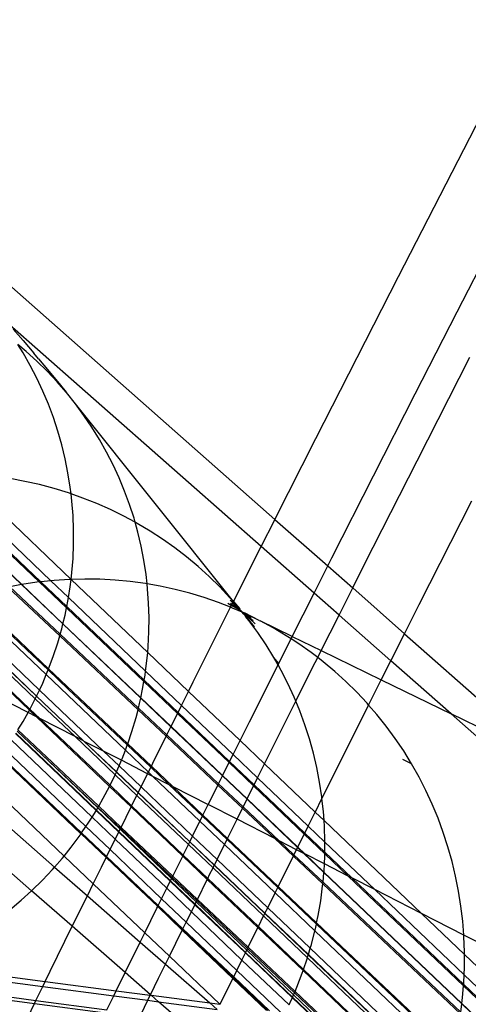
# Model space of a CAD drawing. Extents: x -498 to 535, y -321 to 346.
# Drawn here: x 168 to 181, y 27 to 57 of the extents above; entities that cross this region are included whole.
import ezdxf

# ---------------------------------------------------------------- set-up
doc = ezdxf.new("R2010")
doc.units = 0
doc.layers.get('0').update_dxf_attribs({"linetype": 'CONTINUOUS'})

msp = doc.modelspace()

# ---------------------------------------------------------------- linework, layer by layer
for p, q in [((156.995, 58.207), (175.343, 42.005)), ((180.335, 51.803), (181.6, 54.254)), ((179.076, 49.352), (180.335, 51.803)), ((180.85, 48.286), (182.125, 50.767)), ((177.824, 46.9), (179.076, 49.352)), ((179.581, 45.805), (180.85, 48.286)), ((174.93, 41.185), (167.247, 47.965)), ((167.437, 47.754), (167.735, 47.411)), ((167.735, 47.411), (168.055, 47.032)), ((167.827, 47.085), (167.578, 47.293)), ((167.735, 47.041), (167.578, 47.293)), ((168.15, 46.792), (167.827, 47.085)), ((167.948, 46.664), (167.735, 47.041)), ((168.203, 46.856), (168.055, 47.032)), ((168.461, 46.487), (168.15, 46.792)), ((168.203, 46.856), (168.523, 46.478)), ((176.577, 44.448), (177.824, 46.9)), ((179.637, 43.78), (181.23, 46.909)), ((168.147, 46.279), (167.948, 46.664)), ((168.759, 46.169), (168.461, 46.487)), ((168.523, 46.478), (168.864, 46.064)), ((168.33, 45.887), (168.147, 46.279)), ((169.032, 45.854), (168.759, 46.169)), ((168.497, 45.488), (168.33, 45.887)), ((168.864, 46.064), (169.032, 45.854)), ((169.044, 45.841), (169.032, 45.854)), ((169.316, 45.501), (169.044, 45.841)), ((178.319, 43.323), (179.581, 45.805)), ((168.649, 45.083), (168.497, 45.488)), ((169.573, 45.15), (169.316, 45.501)), ((174.095, 39.525), (169.316, 45.501)), ((168.784, 44.671), (168.649, 45.083)), ((169.816, 44.79), (169.573, 45.15)), ((170.044, 44.42), (169.816, 44.79)), ((168.902, 44.255), (168.784, 44.671)), ((170.258, 44.042), (170.044, 44.42)), ((175.343, 42.005), (176.577, 44.448)), ((169.004, 43.835), (168.902, 44.255)), ((169.09, 43.411), (169.004, 43.835)), ((170.455, 43.655), (170.258, 44.042)), ((170.637, 43.26), (170.455, 43.655)), ((178.054, 40.651), (179.637, 43.78)), ((168.217, 40.113), (164.801, 43.375)), ((168.267, 40.118), (164.848, 43.377)), ((165.181, 43.389), (168.574, 40.15)), ((169.187, 40.191), (165.842, 43.384)), ((167.79, 43.155), (167.341, 43.238)), ((169.158, 42.984), (169.09, 43.411)), ((170.803, 42.859), (170.637, 43.26)), ((177.063, 40.841), (178.319, 43.323)), ((164.678, 42.9), (167.686, 40.034)), ((167.696, 40.036), (164.681, 42.91)), ((168.235, 43.055), (167.79, 43.155)), ((168.676, 42.937), (168.235, 43.055)), ((169.111, 42.803), (168.676, 42.937)), ((169.183, 42.777), (169.158, 42.984)), ((169.183, 42.777), (169.111, 42.803)), ((169.539, 42.651), (169.183, 42.777)), ((169.209, 42.554), (169.183, 42.777)), ((169.962, 42.484), (169.539, 42.651)), ((170.953, 42.451), (170.803, 42.859)), ((169.243, 42.123), (169.209, 42.554)), ((170.376, 42.299), (169.962, 42.484)), ((170.783, 42.099), (170.376, 42.299)), ((171.086, 42.038), (170.953, 42.451)), ((179.707, 39.435), (181.294, 42.57)), ((169.26, 41.69), (169.243, 42.123)), ((171.119, 41.917), (170.783, 42.099)), ((171.119, 41.917), (171.086, 42.038)), ((174.93, 41.185), (175.338, 41.995)), ((175.338, 41.995), (175.343, 42.005)), ((175.343, 42.005), (176.939, 40.596)), ((171.181, 41.883), (171.119, 41.917)), ((171.202, 41.619), (171.119, 41.917)), ((171.57, 41.652), (171.181, 41.883)), ((169.26, 41.257), (169.26, 41.69)), ((171.302, 41.196), (171.202, 41.619)), ((171.949, 41.405), (171.57, 41.652)), ((172.318, 41.144), (171.949, 41.405)), ((169.243, 40.825), (169.26, 41.257)), ((171.384, 40.769), (171.302, 41.196)), ((172.675, 40.869), (172.318, 41.144)), ((174.104, 39.542), (174.93, 41.185)), ((176.527, 39.776), (174.93, 41.185)), ((169.209, 40.393), (169.243, 40.825)), ((173.021, 40.58), (172.675, 40.869)), ((176.939, 40.596), (177.063, 40.841)), ((171.449, 40.339), (171.384, 40.769)), ((173.355, 40.278), (173.021, 40.58)), ((176.527, 39.776), (176.939, 40.596)), ((176.939, 40.596), (177.693, 39.931)), ((177.693, 39.931), (178.054, 40.651)), ((169.187, 40.191), (169.209, 40.393)), ((171.481, 40.054), (171.449, 40.339)), ((173.676, 39.962), (173.355, 40.278)), ((168.841, 38.482), (167.278, 39.958)), ((167.686, 40.034), (167.329, 39.969)), ((168.855, 38.528), (167.329, 39.969)), ((167.696, 40.036), (167.686, 40.034)), ((167.686, 40.034), (168.937, 38.841)), ((167.76, 40.047), (167.696, 40.036)), ((168.94, 38.85), (167.696, 40.036)), ((168.217, 40.113), (167.76, 40.047)), ((168.223, 40.113), (168.217, 40.113)), ((168.267, 40.118), (168.223, 40.113)), ((169.047, 39.328), (168.223, 40.113)), ((168.574, 40.15), (168.267, 40.118)), ((169.055, 39.368), (168.267, 40.118)), ((168.676, 40.16), (168.574, 40.15)), ((168.574, 40.15), (169.105, 39.642)), ((169.137, 40.189), (168.676, 40.16)), ((169.105, 39.642), (169.157, 39.963)), ((169.187, 40.191), (169.137, 40.189)), ((169.157, 39.963), (169.187, 40.191)), ((169.597, 40.201), (169.187, 40.191)), ((171.499, 37.983), (169.187, 40.191)), ((170.057, 40.193), (169.597, 40.201)), ((170.516, 40.168), (170.057, 40.193)), ((170.974, 40.125), (170.516, 40.168)), ((171.429, 40.063), (170.974, 40.125)), ((171.481, 40.054), (171.429, 40.063)), ((171.88, 39.983), (171.481, 40.054)), ((171.497, 39.906), (171.481, 40.054)), ((172.328, 39.886), (171.88, 39.983)), ((173.984, 39.635), (173.676, 39.962)), ((177.281, 39.11), (177.693, 39.931)), ((177.693, 39.931), (179.26, 38.546)), ((168.434, 37.308), (166.01, 39.622)), ((167.85, 38.06), (166.157, 39.667)), ((168.507, 37.485), (166.195, 39.679)), ((169.088, 39.535), (169.105, 39.642)), ((169.105, 39.642), (171.436, 37.417)), ((171.528, 39.471), (171.497, 39.906)), ((172.771, 39.771), (172.328, 39.886)), ((173.209, 39.638), (172.771, 39.771)), ((173.64, 39.488), (173.209, 39.638)), ((174.09, 39.513), (173.984, 39.635)), ((175.866, 38.462), (176.527, 39.776)), ((177.281, 39.11), (176.527, 39.776)), ((165.211, 39.33), (168.103, 36.579)), ((168.142, 36.654), (165.298, 39.364)), ((165.306, 39.367), (168.144, 36.659)), ((165.501, 39.445), (168.229, 36.842)), ((169.003, 39.111), (169.047, 39.328)), ((169.047, 39.328), (169.055, 39.368)), ((171.386, 37.098), (169.047, 39.328)), ((169.055, 39.368), (169.088, 39.535)), ((171.393, 37.139), (169.055, 39.368)), ((171.541, 39.036), (171.528, 39.471)), ((172.877, 37.088), (174.005, 39.345)), ((174.005, 39.345), (173.64, 39.488)), ((173.917, 39.474), (174.035, 39.404)), ((173.994, 39.564), (174.074, 39.482)), ((174.046, 39.426), (174.001, 39.456)), ((174.005, 39.345), (174.035, 39.404)), ((174.065, 39.321), (174.005, 39.345)), ((174.035, 39.404), (174.046, 39.426)), ((174.035, 39.404), (174.279, 39.269)), ((174.046, 39.426), (174.074, 39.482)), ((174.279, 39.269), (174.046, 39.426)), ((174.046, 39.426), (174.218, 39.316)), ((174.35, 39.196), (174.065, 39.321)), ((174.074, 39.482), (174.09, 39.513)), ((174.074, 39.482), (174.242, 39.308)), ((174.09, 39.513), (174.095, 39.525)), ((174.279, 39.295), (174.09, 39.513)), ((174.223, 39.32), (174.093, 39.415)), ((174.095, 39.525), (174.104, 39.542)), ((174.095, 39.525), (174.279, 39.295)), ((174.223, 39.32), (174.187, 39.352)), ((174.218, 39.316), (174.253, 39.293)), ((174.242, 39.308), (174.223, 39.32)), ((174.26, 39.293), (174.242, 39.325)), ((179.26, 38.546), (179.707, 39.435)), ((164.842, 39.173), (167.925, 36.235)), ((164.873, 39.187), (167.941, 36.264)), ((168.94, 38.85), (169.003, 39.111)), ((171.537, 38.6), (171.541, 39.036)), ((174.242, 39.308), (174.247, 39.303)), ((174.247, 39.303), (174.253, 39.293)), ((174.253, 39.293), (174.26, 39.293)), ((174.26, 39.293), (174.262, 39.288)), ((174.262, 39.288), (174.268, 39.287)), ((174.283, 39.271), (174.268, 39.287)), ((174.28, 39.293), (174.279, 39.295)), ((174.283, 39.263), (174.279, 39.269)), ((174.285, 39.275), (174.28, 39.293)), ((174.283, 39.271), (174.288, 39.271)), ((174.283, 39.263), (174.287, 39.261)), ((174.288, 39.271), (174.285, 39.275)), ((174.287, 39.261), (174.29, 39.258)), ((174.288, 39.271), (174.29, 39.268)), ((174.29, 39.268), (174.294, 39.268)), ((174.29, 39.258), (174.296, 39.254)), ((174.305, 39.257), (174.294, 39.268)), ((174.296, 39.254), (174.298, 39.252)), ((174.298, 39.252), (174.305, 39.252)), ((174.305, 39.257), (174.305, 39.252)), ((174.305, 39.252), (174.315, 39.239)), ((174.32, 39.237), (174.315, 39.239)), ((174.326, 39.233), (174.32, 39.237)), ((174.324, 39.229), (174.326, 39.233)), ((174.328, 39.231), (174.324, 39.229)), ((174.35, 39.196), (174.324, 39.229)), ((174.331, 39.229), (174.328, 39.231)), ((174.333, 39.225), (174.331, 39.229)), ((174.335, 39.223), (174.333, 39.225)), ((174.337, 39.221), (174.335, 39.223)), ((174.342, 39.216), (174.337, 39.221)), ((174.345, 39.215), (174.342, 39.216)), ((174.342, 39.216), (174.351, 39.204)), ((174.345, 39.215), (174.358, 39.213)), ((174.351, 39.204), (174.345, 39.215)), ((174.362, 39.19), (174.35, 39.196)), ((174.395, 39.15), (174.35, 39.196)), ((174.351, 39.204), (174.359, 39.197)), ((174.358, 39.213), (174.373, 39.201)), ((174.359, 39.197), (174.362, 39.19)), ((174.362, 39.19), (174.37, 39.187)), ((174.37, 39.187), (174.395, 39.15)), ((174.38, 39.183), (174.37, 39.187)), ((174.373, 39.201), (174.423, 39.174)), ((174.395, 39.176), (174.38, 39.183)), ((174.38, 39.183), (174.746, 38.846)), ((174.395, 39.176), (174.685, 38.946)), ((174.395, 39.176), (174.435, 39.158)), ((174.395, 39.15), (174.42, 39.124)), ((174.42, 39.124), (174.516, 39.024)), ((174.726, 38.752), (174.42, 39.124)), ((174.468, 39.058), (174.42, 39.124)), ((174.868, 38.949), (174.423, 39.174)), ((174.625, 39.027), (174.435, 39.158)), ((174.483, 39.137), (174.435, 39.158)), ((174.559, 38.944), (174.468, 39.058)), ((174.483, 39.137), (174.525, 39.117)), ((174.868, 38.949), (174.525, 39.117)), ((174.57, 39.088), (174.525, 39.117)), ((176.741, 38.036), (177.281, 39.11)), ((178.849, 37.727), (177.281, 39.11)), ((168.901, 38.689), (168.937, 38.841)), ((168.937, 38.841), (168.94, 38.85)), ((168.937, 38.841), (171.29, 36.598)), ((171.292, 36.608), (168.94, 38.85)), ((174.825, 38.582), (174.559, 38.944)), ((174.726, 38.752), (174.559, 38.944)), ((174.868, 38.949), (174.893, 38.937)), ((175.295, 38.72), (174.893, 38.937)), ((175.866, 38.462), (174.893, 38.937)), ((175.687, 38.487), (175.295, 38.72)), ((168.782, 38.272), (168.841, 38.482)), ((168.841, 38.482), (168.855, 38.528)), ((168.841, 38.482), (171.208, 36.247)), ((168.855, 38.528), (168.901, 38.689)), ((171.22, 36.295), (168.855, 38.528)), ((171.515, 38.164), (171.537, 38.6)), ((175.076, 38.21), (174.825, 38.582)), ((175.831, 38.394), (175.687, 38.487)), ((175.831, 38.394), (175.866, 38.462)), ((175.866, 38.462), (176.741, 38.036)), ((178.849, 37.727), (179.26, 38.546)), ((179.26, 38.546), (183.664, 34.658)), ((168.647, 37.86), (168.782, 38.272)), ((171.499, 37.983), (171.515, 38.164)), ((175.311, 37.828), (175.076, 38.21)), ((175.458, 37.649), (175.814, 38.359)), ((175.814, 38.359), (175.831, 38.394)), ((176.069, 38.239), (175.831, 38.394)), ((176.441, 37.976), (176.069, 38.239)), ((167.85, 38.06), (168.495, 37.453)), ((168.507, 37.485), (168.647, 37.86)), ((171.476, 37.729), (171.499, 37.983)), ((172.735, 36.803), (171.499, 37.983)), ((175.458, 37.649), (175.311, 37.828)), ((175.437, 37.606), (175.311, 37.828)), ((176.636, 37.826), (176.441, 37.976)), ((176.482, 37.521), (176.636, 37.826)), ((176.636, 37.826), (176.741, 38.036)), ((176.802, 37.698), (176.636, 37.826)), ((176.741, 38.036), (178.558, 37.149)), ((171.436, 37.417), (171.476, 37.729)), ((174.571, 35.876), (175.437, 37.606)), ((175.437, 37.606), (175.458, 37.649)), ((175.532, 37.437), (175.437, 37.606)), ((175.466, 37.64), (175.458, 37.649)), ((177.152, 37.406), (176.802, 37.698)), ((178.558, 37.149), (178.849, 37.727)), ((180.672, 36.118), (178.849, 37.727)), ((168.328, 37.053), (168.434, 37.308)), ((168.434, 37.308), (168.495, 37.453)), ((170.826, 35.025), (168.434, 37.308)), ((168.495, 37.453), (168.507, 37.485)), ((168.495, 37.453), (169.101, 36.873)), ((168.507, 37.485), (170.898, 35.216)), ((171.393, 37.139), (171.42, 37.295)), ((171.42, 37.295), (171.436, 37.417)), ((171.436, 37.417), (172.524, 36.378)), ((175.736, 37.038), (175.532, 37.437)), ((175.975, 36.505), (176.482, 37.521)), ((177.489, 37.099), (177.152, 37.406)), ((167.883, 36.161), (165.993, 37.127)), ((168.229, 36.842), (168.328, 37.053)), ((171.346, 36.864), (171.386, 37.098)), ((171.386, 37.098), (171.393, 37.139)), ((172.401, 36.131), (171.386, 37.098)), ((172.417, 36.163), (171.393, 37.139)), ((172.735, 36.803), (172.877, 37.088)), ((175.923, 36.631), (175.736, 37.038)), ((177.814, 36.78), (177.489, 37.099)), ((178.176, 36.389), (178.558, 37.149)), ((178.558, 37.149), (180.672, 36.118)), ((168.103, 36.579), (168.142, 36.654)), ((168.142, 36.654), (168.144, 36.659)), ((169.559, 35.304), (168.142, 36.654)), ((168.144, 36.659), (168.229, 36.842)), ((168.144, 36.659), (169.584, 35.291)), ((168.229, 36.842), (170.164, 34.995)), ((169.101, 36.873), (170.885, 35.18)), ((171.292, 36.608), (171.346, 36.864)), ((172.524, 36.378), (172.735, 36.803)), ((174.292, 35.316), (172.735, 36.803)), ((178.126, 36.447), (177.814, 36.78)), ((167.946, 36.273), (168.103, 36.579)), ((168.103, 36.579), (169.306, 35.433)), ((171.22, 36.295), (171.256, 36.435)), ((171.256, 36.435), (171.29, 36.598)), ((171.29, 36.598), (171.292, 36.608)), ((171.29, 36.598), (172.201, 35.73)), ((172.205, 35.738), (171.292, 36.608)), ((172.417, 36.163), (172.524, 36.378)), ((172.524, 36.378), (174.081, 34.891)), ((175.031, 34.61), (175.975, 36.505)), ((175.975, 36.505), (175.923, 36.631)), ((176.095, 36.216), (175.975, 36.505)), ((178.176, 36.389), (178.126, 36.447)), ((178.131, 36.299), (178.176, 36.389)), ((178.425, 36.103), (178.176, 36.389)), ((167.732, 35.894), (167.883, 36.161)), ((167.883, 36.161), (167.925, 36.235)), ((168.142, 36.028), (167.883, 36.161)), ((167.925, 36.235), (167.941, 36.264)), ((167.925, 36.235), (168.142, 36.028)), ((167.941, 36.264), (167.946, 36.273)), ((167.941, 36.264), (168.242, 35.978)), ((171.148, 36.01), (171.208, 36.247)), ((171.208, 36.247), (171.22, 36.295)), ((171.208, 36.247), (172.059, 35.444)), ((171.22, 36.295), (172.079, 35.484)), ((172.205, 35.738), (172.401, 36.131)), ((172.401, 36.131), (172.417, 36.163)), ((173.959, 34.646), (172.401, 36.131)), ((173.975, 34.678), (172.417, 36.163)), ((176.249, 35.795), (176.095, 36.216)), ((176.766, 33.564), (178.131, 36.299)), ((178.709, 35.746), (178.425, 36.103)), ((187.72, 29.898), (180.672, 36.118)), ((183.664, 34.658), (180.672, 36.118)), ((167.572, 35.635), (167.732, 35.894)), ((168.142, 36.028), (170.346, 33.929)), ((168.142, 36.028), (168.242, 35.978)), ((169.306, 35.433), (168.242, 35.978)), ((168.242, 35.978), (170.363, 33.961)), ((171.024, 35.59), (171.148, 36.01)), ((174.292, 35.316), (174.571, 35.876)), ((176.386, 35.368), (176.249, 35.795)), ((178.979, 35.378), (178.709, 35.746)), ((167.504, 35.524), (169.943, 33.197)), ((167.513, 35.54), (169.951, 33.211)), ((167.551, 35.601), (168.1, 35.082)), ((167.572, 35.635), (170.018, 33.326)), ((170.898, 35.216), (171.024, 35.59)), ((171.656, 34.634), (172.059, 35.444)), ((172.059, 35.444), (172.079, 35.484)), ((173.622, 33.969), (172.059, 35.444)), ((172.079, 35.484), (172.201, 35.73)), ((172.079, 35.484), (173.642, 34.009)), ((172.201, 35.73), (172.205, 35.738)), ((172.201, 35.73), (173.759, 34.245)), ((173.763, 34.253), (172.205, 35.738)), ((167.376, 35.335), (169.82, 33)), ((169.559, 35.304), (169.306, 35.433)), ((169.306, 35.433), (170.516, 34.282)), ((169.584, 35.291), (169.559, 35.304)), ((170.552, 34.359), (169.559, 35.304)), ((170.164, 34.995), (169.584, 35.291)), ((169.584, 35.291), (170.556, 34.366)), ((170.826, 35.025), (170.883, 35.174)), ((170.883, 35.174), (170.885, 35.18)), ((170.885, 35.18), (170.898, 35.216)), ((170.885, 35.18), (171.594, 34.508)), ((171.61, 34.541), (170.898, 35.216)), ((174.081, 34.891), (174.292, 35.316)), ((175.031, 34.61), (174.292, 35.316)), ((176.506, 34.936), (176.386, 35.368)), ((179.234, 34.999), (178.979, 35.378)), ((169.49, 32.502), (167.031, 34.85)), ((167.039, 34.861), (169.504, 32.523)), ((167.182, 35.056), (169.634, 32.713)), ((169.989, 33.277), (168.1, 35.082)), ((168.1, 35.082), (169.997, 33.291)), ((170.706, 34.718), (170.164, 34.995)), ((170.164, 34.995), (170.633, 34.547)), ((170.726, 34.763), (170.826, 35.025)), ((171.521, 34.361), (170.826, 35.025)), ((173.975, 34.678), (174.081, 34.891)), ((174.081, 34.891), (174.82, 34.186)), ((176.608, 34.499), (176.506, 34.936)), ((179.474, 34.611), (179.234, 34.999)), ((169.484, 32.497), (167.02, 34.835)), ((170.633, 34.547), (170.706, 34.718)), ((170.706, 34.718), (170.726, 34.763)), ((171.498, 34.313), (170.706, 34.718)), ((171.61, 34.541), (171.656, 34.634)), ((173.763, 34.253), (173.959, 34.646)), ((173.959, 34.646), (173.975, 34.678)), ((174.698, 33.941), (173.959, 34.646)), ((174.714, 33.973), (173.975, 34.678)), ((174.921, 34.39), (175.031, 34.61)), ((176.56, 33.15), (175.031, 34.61)), ((179.474, 34.611), (179.211, 34.744)), ((179.698, 34.212), (179.474, 34.611)), ((170.363, 33.961), (170.516, 34.282)), ((170.516, 34.282), (170.552, 34.359)), ((171.173, 33.657), (170.516, 34.282)), ((170.552, 34.359), (170.556, 34.366)), ((171.21, 33.732), (170.552, 34.359)), ((170.556, 34.366), (170.633, 34.547)), ((170.556, 34.366), (171.214, 33.739)), ((170.633, 34.547), (171.299, 33.912)), ((171.299, 33.912), (171.498, 34.313)), ((171.498, 34.313), (171.521, 34.361)), ((171.657, 34.232), (171.498, 34.313)), ((171.521, 34.361), (171.594, 34.508)), ((171.657, 34.232), (171.521, 34.361)), ((171.594, 34.508), (171.61, 34.541)), ((171.594, 34.508), (172.15, 33.98)), ((171.61, 34.541), (172.261, 33.923)), ((173.759, 34.245), (173.763, 34.253)), ((174.503, 33.548), (173.763, 34.253)), ((174.82, 34.186), (174.921, 34.39)), ((176.693, 34.058), (176.608, 34.499)), ((168.971, 31.822), (166.487, 34.186)), ((170.363, 33.961), (170.346, 33.929)), ((170.363, 33.961), (171.014, 33.336)), ((172.15, 33.98), (171.657, 34.232)), ((173.079, 32.875), (171.657, 34.232)), ((172.261, 33.923), (172.15, 33.98)), ((172.15, 33.98), (173.154, 33.027)), ((173.335, 33.392), (173.622, 33.969)), ((173.622, 33.969), (173.642, 34.009)), ((173.622, 33.969), (174.365, 33.268)), ((173.642, 34.009), (173.759, 34.245)), ((173.642, 34.009), (174.385, 33.308)), ((173.759, 34.245), (174.5, 33.54)), ((174.698, 33.941), (174.714, 33.973)), ((174.714, 33.973), (174.82, 34.186)), ((176.245, 32.515), (174.714, 33.973)), ((174.82, 34.186), (176.349, 32.725)), ((176.76, 33.614), (176.693, 34.058)), ((179.906, 33.805), (179.698, 34.212)), ((166.091, 33.762), (168.686, 31.489)), ((170.158, 33.571), (170.346, 33.929)), ((170.346, 33.929), (171, 33.306)), ((171.014, 33.336), (171.173, 33.657)), ((171.173, 33.657), (171.21, 33.732)), ((172.731, 32.173), (171.173, 33.657)), ((171.21, 33.732), (171.214, 33.739)), ((172.768, 32.247), (171.21, 33.732)), ((171.214, 33.739), (171.299, 33.912)), ((171.214, 33.739), (172.772, 32.254)), ((171.299, 33.912), (172.856, 32.426)), ((172.261, 33.923), (173.328, 33.378)), ((172.261, 33.923), (173.17, 33.06)), ((174.503, 33.548), (174.698, 33.941)), ((176.229, 32.483), (174.698, 33.941)), ((180.098, 33.39), (179.906, 33.805)), ((170.018, 33.326), (170.158, 33.571)), ((173.17, 33.06), (173.328, 33.378)), ((173.328, 33.378), (173.335, 33.392)), ((174.199, 32.933), (173.328, 33.378)), ((174.385, 33.308), (174.5, 33.54)), ((174.5, 33.54), (174.503, 33.548)), ((174.5, 33.54), (176.03, 32.081)), ((176.034, 32.089), (174.503, 33.548)), ((176.566, 33.163), (176.766, 33.564)), ((176.766, 33.564), (176.76, 33.614)), ((176.81, 33.167), (176.766, 33.564)), ((180.273, 32.966), (180.098, 33.39)), ((167.993, 30.772), (165.357, 33.079)), ((169.82, 33), (169.938, 33.188)), ((169.938, 33.188), (169.943, 33.197)), ((169.943, 33.197), (169.951, 33.211)), ((169.943, 33.197), (170.624, 32.546)), ((169.951, 33.211), (169.989, 33.277)), ((169.951, 33.211), (170.631, 32.562)), ((169.989, 33.277), (169.997, 33.291)), ((170.666, 32.631), (169.989, 33.277)), ((169.997, 33.291), (170.018, 33.326)), ((169.997, 33.291), (170.675, 32.651)), ((170.018, 33.326), (170.694, 32.688)), ((170.694, 32.688), (171, 33.306)), ((171, 33.306), (171.014, 33.336)), ((171, 33.306), (172.558, 31.822)), ((171.014, 33.336), (172.573, 31.852)), ((173.154, 33.027), (173.17, 33.06)), ((173.913, 32.356), (173.17, 33.06)), ((174.199, 32.933), (174.365, 33.268)), ((174.365, 33.268), (174.385, 33.308)), ((174.365, 33.268), (175.337, 32.351)), ((174.385, 33.308), (175.473, 32.281)), ((176.349, 32.725), (176.56, 33.15)), ((176.56, 33.15), (176.566, 33.163)), ((176.829, 32.893), (176.56, 33.15)), ((176.829, 32.893), (176.81, 33.167)), ((169.634, 32.713), (169.703, 32.814)), ((169.703, 32.814), (169.82, 33)), ((169.82, 33), (170.518, 32.333)), ((172.856, 32.426), (173.079, 32.875)), ((173.079, 32.875), (173.154, 33.027)), ((173.82, 32.168), (173.079, 32.875)), ((173.154, 33.027), (173.897, 32.323)), ((173.913, 32.356), (174.199, 32.933)), ((175.337, 32.351), (174.199, 32.933)), ((176.841, 32.718), (176.829, 32.893)), ((179.769, 30.086), (176.829, 32.893)), ((180.432, 32.536), (180.273, 32.966)), ((169.454, 32.45), (169.484, 32.497)), ((169.484, 32.497), (169.49, 32.502)), ((169.486, 32.496), (169.484, 32.497)), ((170.245, 31.78), (169.486, 32.496)), ((169.49, 32.502), (169.504, 32.523)), ((170.245, 31.78), (169.49, 32.502)), ((169.504, 32.523), (169.634, 32.713)), ((169.504, 32.523), (170.259, 31.808)), ((169.634, 32.713), (170.363, 32.018)), ((170.518, 32.333), (170.624, 32.546)), ((170.624, 32.546), (170.631, 32.562)), ((170.624, 32.546), (172.181, 31.059)), ((170.631, 32.562), (170.666, 32.631)), ((170.631, 32.562), (172.188, 31.074)), ((170.666, 32.631), (170.675, 32.651)), ((172.222, 31.144), (170.666, 32.631)), ((170.675, 32.651), (170.694, 32.688)), ((170.675, 32.651), (172.238, 31.176)), ((170.694, 32.688), (172.257, 31.213)), ((176.034, 32.089), (176.229, 32.483)), ((176.229, 32.483), (176.245, 32.515)), ((176.85, 31.89), (176.229, 32.483)), ((176.245, 32.515), (176.349, 32.725)), ((176.851, 31.937), (176.245, 32.515)), ((176.349, 32.725), (176.854, 32.243)), ((176.854, 32.269), (176.841, 32.718)), ((180.573, 32.1), (180.432, 32.536)), ((169.19, 32.094), (169.454, 32.45)), ((170.363, 32.018), (170.518, 32.333)), ((170.518, 32.333), (172.075, 30.846)), ((172.573, 31.852), (172.731, 32.173)), ((172.731, 32.173), (172.768, 32.247)), ((173.473, 31.467), (172.731, 32.173)), ((172.768, 32.247), (172.772, 32.254)), ((173.509, 31.541), (172.768, 32.247)), ((172.772, 32.254), (172.856, 32.426)), ((172.772, 32.254), (173.513, 31.548)), ((172.856, 32.426), (173.597, 31.718)), ((173.597, 31.718), (173.82, 32.168)), ((173.82, 32.168), (173.897, 32.323)), ((175.349, 30.708), (173.82, 32.168)), ((173.897, 32.323), (173.913, 32.356)), ((175.429, 30.87), (173.897, 32.323)), ((175.446, 30.903), (173.913, 32.356)), ((175.337, 32.351), (175.9, 31.82)), ((175.473, 32.281), (175.337, 32.351)), ((175.473, 32.281), (175.92, 31.86)), ((175.996, 32.014), (175.473, 32.281)), ((176.851, 31.937), (176.854, 32.243)), ((176.854, 32.243), (176.854, 32.269)), ((176.854, 32.243), (178.359, 30.807)), ((168.971, 31.822), (169.19, 32.094)), ((170.259, 31.808), (170.363, 32.018)), ((170.363, 32.018), (171.919, 30.531)), ((175.92, 31.86), (175.996, 32.014)), ((175.996, 32.014), (176.03, 32.081)), ((176.221, 31.899), (175.996, 32.014)), ((176.03, 32.081), (176.034, 32.089)), ((176.03, 32.081), (176.221, 31.899)), ((176.247, 31.886), (176.034, 32.089)), ((176.247, 31.886), (176.221, 31.899)), ((176.221, 31.899), (176.823, 31.325)), ((176.838, 31.584), (176.247, 31.886)), ((176.824, 31.336), (176.247, 31.886)), ((176.85, 31.89), (176.851, 31.937)), ((176.85, 31.818), (176.85, 31.89)), ((177.558, 31.216), (176.85, 31.89)), ((177.665, 31.161), (176.851, 31.937)), ((180.698, 31.658), (180.573, 32.1)), ((168.686, 31.489), (168.913, 31.749)), ((168.913, 31.749), (168.971, 31.822)), ((168.971, 31.822), (169.853, 30.983)), ((170.101, 31.489), (170.245, 31.78)), ((170.245, 31.78), (170.259, 31.808)), ((170.863, 31.189), (170.245, 31.78)), ((170.259, 31.808), (171.819, 30.328)), ((172.257, 31.213), (172.558, 31.822)), ((172.558, 31.822), (172.573, 31.852)), ((172.558, 31.822), (173.299, 31.115)), ((172.573, 31.852), (173.314, 31.145)), ((173.513, 31.548), (173.597, 31.718)), ((173.597, 31.718), (175.127, 30.259)), ((175.446, 30.903), (175.9, 31.82)), ((175.9, 31.82), (175.92, 31.86)), ((175.9, 31.82), (176.792, 30.979)), ((175.92, 31.86), (176.797, 31.033)), ((176.827, 31.368), (176.838, 31.584)), ((176.838, 31.584), (176.85, 31.818)), ((177.558, 31.216), (176.838, 31.584)), ((180.804, 31.211), (180.698, 31.658)), ((168.319, 31.092), (168.622, 31.415)), ((168.622, 31.415), (168.686, 31.489)), ((168.686, 31.489), (169.676, 30.622)), ((169.853, 30.983), (170.101, 31.489)), ((173.369, 31.258), (173.473, 31.467)), ((173.473, 31.467), (173.509, 31.541)), ((175.003, 30.009), (173.473, 31.467)), ((173.509, 31.541), (173.513, 31.548)), ((175.039, 30.083), (173.509, 31.541)), ((173.513, 31.548), (175.043, 30.09)), ((176.797, 31.033), (176.823, 31.325)), ((176.823, 31.325), (176.824, 31.336)), ((176.823, 31.325), (180.993, 27.351)), ((176.824, 31.336), (176.827, 31.368)), ((180.994, 27.362), (176.824, 31.336)), ((168.003, 30.781), (168.319, 31.092)), ((169.676, 30.622), (169.853, 30.983)), ((171.411, 29.5), (169.853, 30.983)), ((170.951, 31.105), (170.863, 31.189)), ((171.802, 30.293), (170.951, 31.105)), ((172.075, 30.846), (172.181, 31.059)), ((172.181, 31.059), (172.188, 31.074)), ((172.181, 31.059), (172.923, 30.35)), ((172.188, 31.074), (172.222, 31.144)), ((172.188, 31.074), (172.93, 30.365)), ((172.222, 31.144), (172.238, 31.176)), ((172.965, 30.435), (172.222, 31.144)), ((172.238, 31.176), (172.257, 31.213)), ((172.983, 30.472), (172.238, 31.176)), ((172.257, 31.213), (173.001, 30.51)), ((173.001, 30.51), (173.299, 31.115)), ((173.299, 31.115), (173.314, 31.145)), ((173.299, 31.115), (174.83, 29.657)), ((173.314, 31.145), (173.369, 31.258)), ((173.314, 31.145), (174.844, 29.687)), ((176.786, 30.919), (176.792, 30.979)), ((176.792, 30.979), (176.797, 31.033)), ((176.792, 30.979), (180.956, 27.051)), ((180.963, 27.103), (176.797, 31.033)), ((177.665, 31.161), (177.558, 31.216)), ((181.043, 27.894), (177.558, 31.216)), ((181.047, 27.938), (177.665, 31.161)), ((178.359, 30.807), (177.665, 31.161)), ((180.893, 30.759), (180.804, 31.211)), ((167.675, 30.482), (167.993, 30.772)), ((167.993, 30.772), (168.003, 30.781)), ((169.221, 29.696), (167.993, 30.772)), ((171.919, 30.531), (172.075, 30.846)), ((172.075, 30.846), (172.818, 30.136)), ((175.127, 30.259), (175.349, 30.708)), ((175.349, 30.708), (175.429, 30.87)), ((176.552, 29.56), (175.349, 30.708)), ((175.429, 30.87), (175.446, 30.903)), ((175.429, 30.87), (176.596, 29.764)), ((176.604, 29.804), (175.446, 30.903)), ((176.728, 30.471), (176.786, 30.919)), ((179.769, 30.086), (178.359, 30.807)), ((178.359, 30.807), (181.061, 28.226)), ((180.965, 30.304), (180.893, 30.759)), ((167.336, 30.195), (167.675, 30.482)), ((169.221, 29.696), (169.676, 30.622)), ((169.676, 30.622), (171.275, 29.221)), ((171.819, 30.328), (171.919, 30.531)), ((171.919, 30.531), (172.663, 29.821)), ((172.93, 30.365), (172.965, 30.435)), ((172.965, 30.435), (172.983, 30.472)), ((174.494, 28.974), (172.965, 30.435)), ((172.983, 30.472), (173.001, 30.51)), ((172.983, 30.472), (174.518, 29.024)), ((174.536, 29.061), (173.001, 30.51)), ((176.651, 30.026), (176.728, 30.471)), ((171.411, 29.5), (171.776, 30.242)), ((171.776, 30.242), (171.802, 30.293)), ((171.802, 30.293), (171.819, 30.328)), ((172.243, 29.881), (171.802, 30.293)), ((172.545, 29.583), (171.802, 30.293)), ((172.564, 29.621), (171.819, 30.328)), ((172.663, 29.821), (172.818, 30.136)), ((172.818, 30.136), (172.923, 30.35)), ((172.818, 30.136), (174.347, 28.676)), ((172.923, 30.35), (172.93, 30.365)), ((172.923, 30.35), (174.452, 28.89)), ((172.93, 30.365), (174.459, 28.905)), ((175.011, 30.026), (175.039, 30.083)), ((175.039, 30.083), (175.043, 30.09)), ((176.353, 28.831), (175.039, 30.083)), ((175.043, 30.09), (175.127, 30.259)), ((175.043, 30.09), (176.356, 28.84)), ((175.127, 30.259), (176.413, 29.032)), ((181.05, 29.431), (179.769, 30.086)), ((181.071, 28.843), (179.769, 30.086)), ((181.018, 29.847), (180.965, 30.304)), ((172.549, 29.59), (172.243, 29.881)), ((172.564, 29.621), (172.663, 29.821)), ((172.663, 29.821), (174.191, 28.361)), ((174.844, 29.687), (175.003, 30.009)), ((175.003, 30.009), (175.011, 30.026)), ((176.328, 28.747), (175.003, 30.009)), ((176.596, 29.764), (176.604, 29.804)), ((176.604, 29.804), (176.651, 30.026)), ((176.604, 29.804), (180.656, 25.964)), ((181.05, 29.431), (181.018, 29.847)), ((168.557, 28.343), (169.221, 29.696)), ((170.82, 28.296), (169.221, 29.696)), ((171.275, 29.221), (171.411, 29.5)), ((172.156, 28.791), (171.411, 29.5)), ((172.156, 28.791), (172.545, 29.583)), ((172.545, 29.583), (172.549, 29.59)), ((174.074, 28.122), (172.545, 29.583)), ((172.549, 29.59), (172.564, 29.621)), ((174.082, 28.137), (172.549, 29.59)), ((172.564, 29.621), (174.097, 28.168)), ((174.536, 29.061), (174.83, 29.657)), ((174.83, 29.657), (174.844, 29.687)), ((174.83, 29.657), (176.197, 28.355)), ((174.844, 29.687), (176.208, 28.388)), ((176.446, 29.145), (176.552, 29.56)), ((176.552, 29.56), (176.558, 29.584)), ((180.501, 25.791), (176.552, 29.56)), ((176.558, 29.584), (176.596, 29.764)), ((180.633, 25.938), (176.596, 29.764)), ((170.82, 28.296), (171.275, 29.221)), ((171.275, 29.221), (172.038, 28.552)), ((181.054, 29.387), (181.05, 29.431)), ((183.411, 28.224), (181.05, 29.431)), ((181.071, 28.925), (181.054, 29.387)), ((174.347, 28.676), (174.452, 28.89)), ((174.452, 28.89), (174.459, 28.905)), ((174.452, 28.89), (175.87, 27.535)), ((174.459, 28.905), (174.494, 28.974)), ((174.459, 28.905), (175.877, 27.551)), ((174.494, 28.974), (174.518, 29.024)), ((175.908, 27.623), (174.494, 28.974)), ((174.518, 29.024), (174.536, 29.061)), ((174.518, 29.024), (175.935, 27.687)), ((174.536, 29.061), (175.952, 27.726)), ((176.356, 28.84), (176.413, 29.032)), ((176.413, 29.032), (176.446, 29.145)), ((176.413, 29.032), (180.188, 25.429)), ((181.071, 28.843), (181.071, 28.925)), ((172.038, 28.552), (172.156, 28.791)), ((172.156, 28.791), (173.683, 27.337)), ((174.191, 28.361), (174.347, 28.676)), ((174.347, 28.676), (175.77, 27.316)), ((176.208, 28.388), (176.317, 28.71)), ((176.317, 28.71), (176.328, 28.747)), ((176.328, 28.747), (176.353, 28.831)), ((176.328, 28.747), (180.021, 25.227)), ((176.353, 28.831), (176.356, 28.84)), ((180.071, 25.289), (176.353, 28.831)), ((176.356, 28.84), (180.077, 25.295)), ((181.07, 28.463), (181.071, 28.843)), ((182.423, 27.551), (181.071, 28.843)), ((168.404, 28.03), (168.557, 28.343)), ((170.551, 27.748), (170.82, 28.296)), ((171.585, 27.627), (170.82, 28.296)), ((171.829, 28.126), (172.038, 28.552)), ((172.038, 28.552), (173.38, 27.377)), ((174.097, 28.168), (174.191, 28.361)), ((174.191, 28.361), (175.515, 27.096)), ((176.171, 28.281), (176.197, 28.355)), ((176.197, 28.355), (176.208, 28.388)), ((176.197, 28.355), (179.792, 24.93)), ((176.208, 28.388), (179.812, 24.955)), ((181.061, 28.226), (181.07, 28.463)), ((166.532, 28.275), (168.404, 28.03)), ((166.664, 28.093), (168.328, 27.874)), ((168.328, 27.874), (168.404, 28.03)), ((168.404, 28.03), (170.551, 27.748)), ((171.585, 27.627), (171.829, 28.126)), ((173.687, 27.336), (174.074, 28.122)), ((174.074, 28.122), (174.082, 28.137)), ((175.09, 27.152), (174.074, 28.122)), ((174.082, 28.137), (174.097, 28.168)), ((174.082, 28.137), (175.126, 27.148)), ((174.097, 28.168), (175.181, 27.14)), ((176.008, 27.857), (176.171, 28.281)), ((181.047, 27.938), (181.052, 28.001)), ((181.052, 28.001), (181.061, 28.226)), ((181.061, 28.226), (182.061, 27.271)), ((168.123, 27.454), (168.328, 27.874)), ((168.328, 27.874), (170.475, 27.593)), ((170.475, 27.593), (170.551, 27.748)), ((170.551, 27.748), (171.578, 27.613)), ((175.935, 27.687), (175.952, 27.726)), ((175.952, 27.726), (176.008, 27.857)), ((175.952, 27.726), (179.116, 24.742)), ((181.015, 27.539), (181.043, 27.894)), ((181.043, 27.894), (181.047, 27.938)), ((181.865, 27.111), (181.043, 27.894)), ((181.891, 27.133), (181.047, 27.938)), ((167.021, 27.599), (168.123, 27.454)), ((167.1, 27.489), (168.077, 27.36)), ((168.077, 27.36), (168.123, 27.454)), ((168.123, 27.454), (170.268, 27.173)), ((170.268, 27.173), (170.475, 27.593)), ((170.475, 27.593), (171.502, 27.458)), ((171.297, 27.038), (171.502, 27.458)), ((171.502, 27.458), (171.578, 27.613)), ((171.502, 27.458), (171.826, 27.415)), ((171.578, 27.613), (171.585, 27.627)), ((171.578, 27.613), (171.604, 27.61)), ((171.604, 27.61), (171.585, 27.627)), ((171.826, 27.415), (171.604, 27.61)), ((171.604, 27.61), (173.38, 27.377)), ((172.427, 26.89), (171.826, 27.415)), ((171.826, 27.415), (173.602, 27.182)), ((175.77, 27.316), (175.829, 27.44)), ((175.829, 27.44), (175.87, 27.535)), ((175.87, 27.535), (175.877, 27.551)), ((175.87, 27.535), (176.459, 26.973)), ((175.877, 27.551), (175.908, 27.623)), ((175.877, 27.551), (176.486, 26.969)), ((175.908, 27.623), (175.935, 27.687)), ((176.81, 26.761), (175.908, 27.623)), ((179.415, 24.404), (175.935, 27.687)), ((180.994, 27.362), (181.015, 27.539)), ((167.873, 26.941), (168.077, 27.36)), ((168.077, 27.36), (170.222, 27.079)), ((173.38, 27.377), (173.602, 27.182)), ((173.38, 27.377), (173.683, 27.337)), ((173.687, 27.336), (173.683, 27.337)), ((180.963, 27.103), (180.993, 27.351)), ((180.993, 27.351), (180.994, 27.362)), ((180.993, 27.351), (181.54, 26.83)), ((181.547, 26.835), (180.994, 27.362))]:
    msp.add_line(p, q)

doc.saveas('drawing.dxf')
